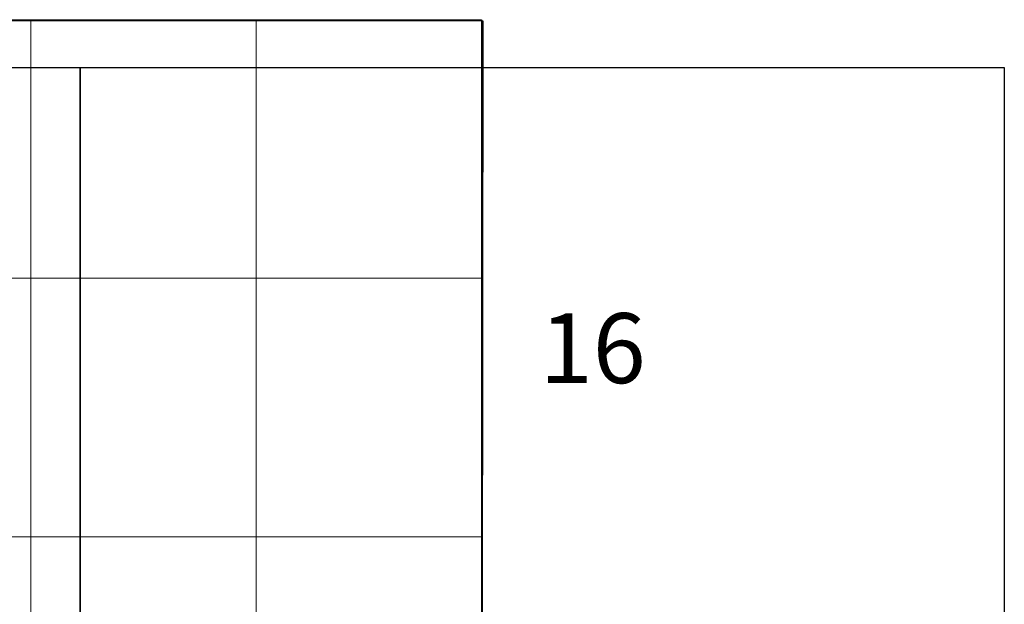
# Model space of a CAD drawing. Extents: x 182678 to 186638, y 1681646 to 1685349.
# Drawn here: x 184529 to 186638, y 1684096 to 1685349 of the extents above; entities that cross this region are included whole.
import ezdxf

# ---------------------------------------------------------------- set-up
doc = ezdxf.new("R2010")
doc.units = 0
doc.header["$MEASUREMENT"] = 0
doc.header["$XCLIPFRAME"] = 2
for name, color, linetype in [('Divisão_1956', 3, 'CONTINUOUS'), ('P-GAUSS_KRUEGER', 3, 'CONTINUOUS'), ('P-Imagem_raster', 250, 'CONTINUOUS'), ('Texto_1956', 3, 'CONTINUOUS')]:
    doc.layers.add(name, color=color, linetype=linetype)
doc.layers.add('P-Malha', color=7, linetype='CONTINUOUS', lineweight=9)
picture_1 = doc.add_image_def('image1.tif', size_in_pixel=(13600, 13377))

msp = doc.modelspace()

# ---------------------------------------------------------------- linework, layer by layer
at = {"layer": 'Divisão_1956'}
for points in [[(184658.49371, 1684046.25569), (182678.49371, 1684046.25569), (182678.49371, 1685246.25569), (184658.49371, 1685246.25569)], [(186638.49371, 1684046.25569), (184658.49371, 1684046.25569), (184658.49371, 1685246.25569), (186638.49371, 1685246.25569)]]:
    msp.add_lwpolyline(points, close=True, dxfattribs=at)
at = {"layer": 'P-GAUSS_KRUEGER'}
msp.add_lwpolyline([(183105, 1685349), (185518, 1685349), (185518, 1682578), (183105, 1682578)], close=True, dxfattribs=at)
at = {"layer": 'P-Malha'}
for p, q in [((184552.8, 1685349), (184552.8, 1682578)), ((185035.4, 1685349), (185035.4, 1682578)), ((185035.4, 1685349), (185035.4, 1682578)), ((185518, 1684794.8), (183105, 1684794.8)), ((185518, 1684240.6), (183105, 1684240.6))]:
    msp.add_line(p, q, dxfattribs=at)

# ---------------------------------------------------------------- texts
at = {"layer": 'Texto_1956', "insert": (185642.99906, 1684719.89111), "char_height": 150, "width": 229.298715, "attachment_point": 1}
msp.add_mtext('16', dxfattribs=at)

# ---------------------------------------------------------------- referenced raster images: frames only (the image files are external)
at = {"layer": 'P-Imagem_raster', "linetype": 'Continuous'}
image = msp.add_image(picture_1, insert=(182115.3143, 1681435.22314), size_in_units=(4381.73324, 4309.8857), rotation=-0.06314802, dxfattribs=at)
image.set_boundary_path([(3057.890946, 1225.56235), (10556.82187, 9817.917544)])

doc.saveas('drawing.dxf')
